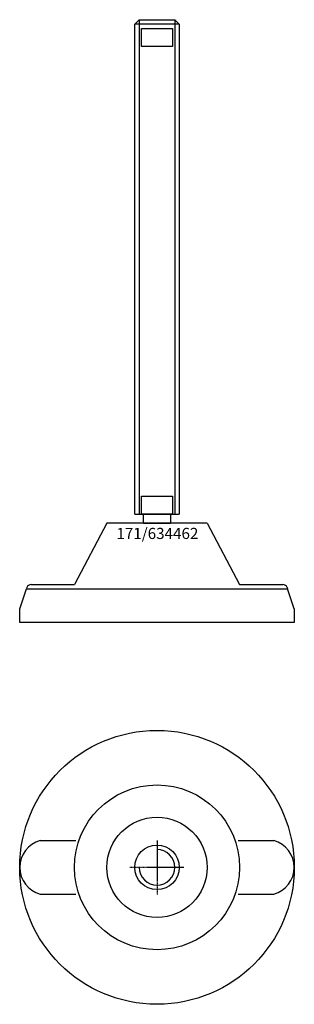
# Model space of a CAD drawing. Extents: x -62 to 62, y -212 to 231.
import ezdxf
from ezdxf.enums import TextEntityAlignment as Align

# ---------------------------------------------------------------- set-up
doc = ezdxf.new("R2010")
doc.units = 0
doc.linetypes.add('DASHDOT', pattern=[1, 0.5, -0.25, 0, -0.25])
doc.layers.get('0').update_dxf_attribs({"linetype": 'CONTINUOUS'})
for name, color, linetype in [('AXIS', 1, 'DASHDOT'), ('MARBETT-FEET', 4, 'CONTINUOUS'), ('TEXT', 5, 'CONTINUOUS')]:
    doc.layers.add(name, color=color, linetype=linetype)
doc.styles.add('DISTINTA', font='romand.shx', dxfattribs={"height": 45})

# ---------------------------------------------------------------- blocks, each defined once
blk = doc.blocks.new('DISBLO')
at = {"layer": 'TEXT', "style": 'DISTINTA'}
blk.add_attdef('TESTO', text='', height=5, dxfattribs=at).set_placement((0.173909, -2.578919), align=Align.CENTER)
blk = doc.blocks.new('634462A')
for p, q in [((-10, 228.599982), (-8, 230.599982)), ((-8, 230.599982), (-8, 8.599982)), ((8, 230.599982), (8, 8.599982)), ((10, 228.599982), (8, 230.599982)), ((10, 228.599982), (-10, 228.599982)), ((-22.499987, 4.5), (-36.999996, -23)), ((22.499987, 4.5), (-22.499987, 4.5)), ((-10, 8.599982), (10, 8.599982)), ((22.499987, 4.5), (36.999996, -23)), ((-61.5, -34), (-58.5, -25)), ((-58.289181, -24.367544), (-58.5, -25)), ((-58.5, -25), (58.5, -25)), ((-56.391815, -23), (-36.999996, -23)), ((-36.5, -25), (36.5, -25)), ((36.999996, -23), (56.391815, -23)), ((58.289181, -24.367544), (58.5, -25)), ((61.5, -34), (58.5, -25)), ((-61.5, -40), (-61.5, -34)), ((61.5, -34), (61.5, -40)), ((61.5, -40), (-61.5, -40))]:
    blk.add_line(p, q)
for points in [[(-8, 230.599982), (8, 230.599982)], [(-10, 8.599982), (-10, 228.599982)], [(10, 228.599982), (10, 8.599982)]]:
    blk.add_lwpolyline(points)
for points in [[(-7, 218.599982), (-7, 226.599982), (7, 226.599982), (7, 218.599982)], [(-7, 8.599982), (-7, 16.599982), (7, 16.599982), (7, 8.599982)], [(-6, 4.331282), (-6, 8.599982), (6, 8.599982), (6, 4.331282)]]:
    blk.add_lwpolyline(points, close=True)
for centre, start, end in [((-56.391815, -25), 90, 161.565051), ((56.391815, -25), 18.434949, 90)]:
    blk.add_arc(centre, 2, start, end)
blk = doc.blocks.new('1AB-M20')
blk.add_circle((0, 0), 10)
blk.add_arc((0, 0), 8, 180, 90)
at = {"layer": 'AXIS', "ltscale": 0.5}
for p, q in [((0, 12.090787), (0, -12.206977)), ((12.093184, 0), (-12.219915, 0))]:
    blk.add_line(p, q, dxfattribs=at)
blk = doc.blocks.new('171B')
for p, q in [((-52.29651, 12), (-36.401156, 12)), ((36.401156, 12), (52.29651, 12)), ((-52.29651, -12), (-36.401156, -12)), ((36.401156, -12), (52.29651, -12))]:
    blk.add_line(p, q)
for radius in [61.5, 37, 22.5]:
    blk.add_circle((0, 0), radius)
for centre, start, end in [((-49.075136, 0), 105.026655, 254.973345), ((49.075136, 0), 285.026655, 74.973345)]:
    blk.add_arc(centre, 12.424864, start, end)
blk = doc.blocks.new('634462B')
at = {"layer": 'MARBETT-FEET'}
for name in ['171B', '1AB-M20']:
    blk.add_blockref(name, (0, 0), dxfattribs=at)
blk = doc.blocks.new('634462')
blk.add_blockref('DISBLO', (0, 0)).add_auto_attribs({'TESTO': '171/634462'})
at = {"layer": 'MARBETT-FEET'}
for name, p in [('634462A', (0, 0)), ('634462B', (0, -150))]:
    blk.add_blockref(name, p, dxfattribs=at)

msp = doc.modelspace()

# ---------------------------------------------------------------- block references
msp.add_blockref('634462', (0, 0))

doc.saveas('drawing.dxf')
